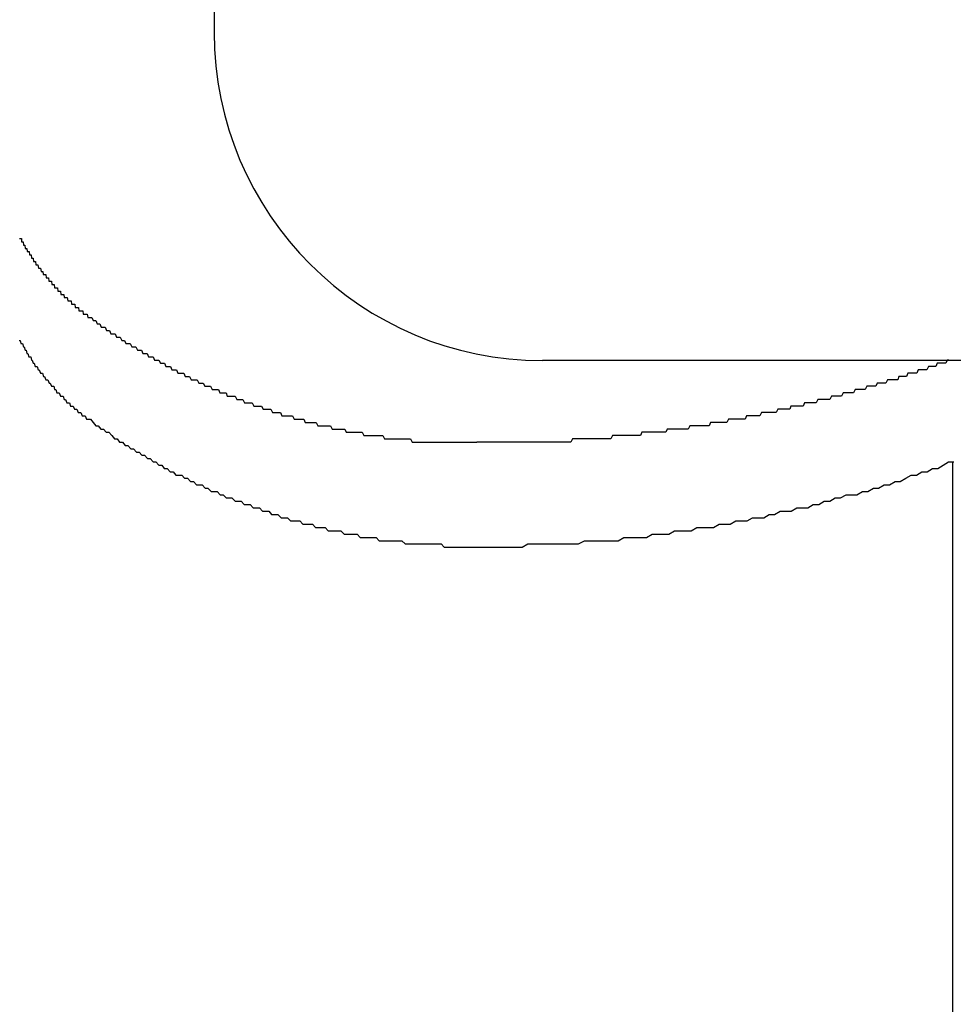
# Model space of a CAD drawing. Extents: x 13 to 21736, y -705 to 14638.
# Drawn here: x 2272 to 2300, y 12458 to 12488 of the extents above; entities that cross this region are included whole.
import ezdxf

# ---------------------------------------------------------------- set-up
doc = ezdxf.new("R2010")
doc.units = 0
doc.header["$LTSCALE"] = 70
doc.layers.add('_0-1_LAYER_1', color=7, linetype='CONTINUOUS')

msp = doc.modelspace()

# ---------------------------------------------------------------- linework, layer by layer
at = {"layer": '_0-1_LAYER_1', "color": 7, "linetype": 'Continuous'}
for p, q in [((2277.5, 12495.582), (2277.5, 12487.582)), ((2271.57, 12481.3), (2271.58, 12481.3)), ((2271.58, 12481.3), (2271.59, 12481.3)), ((2271.59, 12481.3), (2271.6, 12481.3)), ((2271.6, 12481.3), (2271.61, 12481.3)), ((2271.61, 12481.3), (2271.62, 12481.3)), ((2271.62, 12481.3), (2271.63, 12481.3)), ((2271.63, 12481.3), (2271.63, 12481.2)), ((2271.63, 12481.2), (2271.64, 12481.2)), ((2271.64, 12481.2), (2271.65, 12481.2)), ((2271.65, 12481.2), (2271.66, 12481.2)), ((2271.66, 12481.2), (2271.67, 12481.2)), ((2271.67, 12481.2), (2271.68, 12481.2)), ((2271.68, 12481.2), (2271.69, 12481.1)), ((2271.69, 12481.1), (2271.7, 12481.1)), ((2271.7, 12481.1), (2271.71, 12481.1)), ((2271.71, 12481.1), (2271.72, 12481.1)), ((2271.72, 12481.1), (2271.73, 12481.1)), ((2271.73, 12481.1), (2271.74, 12481)), ((2271.74, 12481), (2271.75, 12481)), ((2271.75, 12481), (2271.76, 12481)), ((2271.76, 12481), (2271.77, 12481)), ((2271.77, 12481), (2271.78, 12481)), ((2271.78, 12481), (2271.79, 12481)), ((2271.79, 12481), (2271.8, 12480.9)), ((2271.8, 12480.9), (2271.81, 12480.9)), ((2271.81, 12480.9), (2271.82, 12480.9)), ((2271.82, 12480.9), (2271.83, 12480.9)), ((2271.83, 12480.9), (2271.84, 12480.9)), ((2271.84, 12480.9), (2271.85, 12480.9)), ((2271.85, 12480.9), (2271.86, 12480.9)), ((2271.86, 12480.9), (2271.87, 12480.8)), ((2271.87, 12480.8), (2271.88, 12480.8)), ((2271.88, 12480.8), (2271.89, 12480.8)), ((2271.89, 12480.8), (2271.9, 12480.8)), ((2271.9, 12480.8), (2271.91, 12480.8)), ((2271.91, 12480.8), (2271.92, 12480.8)), ((2271.92, 12480.8), (2271.93, 12480.7)), ((2271.93, 12480.7), (2271.94, 12480.7)), ((2271.94, 12480.7), (2271.95, 12480.7)), ((2271.95, 12480.7), (2271.96, 12480.7)), ((2271.96, 12480.7), (2271.97, 12480.7)), ((2271.97, 12480.7), (2271.98, 12480.7)), ((2271.98, 12480.7), (2271.99, 12480.7)), ((2271.99, 12480.7), (2272, 12480.6)), ((2272, 12480.6), (2272.01, 12480.6)), ((2272.01, 12480.6), (2272.02, 12480.6)), ((2272.02, 12480.6), (2272.04, 12480.6)), ((2272.04, 12480.6), (2272.05, 12480.6)), ((2272.05, 12480.6), (2272.06, 12480.6)), ((2272.06, 12480.6), (2272.07, 12480.5)), ((2272.07, 12480.5), (2272.08, 12480.5)), ((2272.08, 12480.5), (2272.09, 12480.5)), ((2272.09, 12480.5), (2272.1, 12480.5)), ((2272.1, 12480.5), (2272.11, 12480.5)), ((2272.11, 12480.5), (2272.12, 12480.5)), ((2272.12, 12480.5), (2272.13, 12480.5)), ((2272.13, 12480.5), (2272.15, 12480.4)), ((2272.15, 12480.4), (2272.16, 12480.4)), ((2272.16, 12480.4), (2272.17, 12480.4)), ((2272.17, 12480.4), (2272.18, 12480.4)), ((2272.18, 12480.4), (2272.19, 12480.4)), ((2272.19, 12480.4), (2272.2, 12480.4)), ((2272.2, 12480.4), (2272.21, 12480.4)), ((2272.21, 12480.4), (2272.23, 12480.3)), ((2272.23, 12480.3), (2272.24, 12480.3)), ((2272.24, 12480.3), (2272.25, 12480.3)), ((2272.25, 12480.3), (2272.26, 12480.3)), ((2272.26, 12480.3), (2272.27, 12480.3)), ((2272.27, 12480.3), (2272.28, 12480.3)), ((2272.28, 12480.3), (2272.29, 12480.2)), ((2272.29, 12480.2), (2272.31, 12480.2)), ((2272.31, 12480.2), (2272.32, 12480.2)), ((2272.32, 12480.2), (2272.33, 12480.2)), ((2272.33, 12480.2), (2272.34, 12480.2)), ((2272.34, 12480.2), (2272.35, 12480.2)), ((2272.35, 12480.2), (2272.37, 12480.2)), ((2272.37, 12480.2), (2272.38, 12480.1)), ((2272.38, 12480.1), (2272.39, 12480.1)), ((2272.39, 12480.1), (2272.4, 12480.1)), ((2272.4, 12480.1), (2272.41, 12480.1)), ((2272.41, 12480.1), (2272.43, 12480.1)), ((2272.43, 12480.1), (2272.44, 12480.1)), ((2272.44, 12480.1), (2272.45, 12480.1)), ((2272.45, 12480.1), (2272.46, 12480)), ((2272.46, 12480), (2272.48, 12480)), ((2272.48, 12480), (2272.49, 12480)), ((2272.49, 12480), (2272.5, 12480)), ((2272.5, 12480), (2272.51, 12480)), ((2272.51, 12480), (2272.52, 12480)), ((2272.52, 12480), (2272.54, 12480)), ((2272.54, 12480), (2272.55, 12479.9)), ((2272.55, 12479.9), (2272.56, 12479.9)), ((2272.56, 12479.9), (2272.58, 12479.9)), ((2272.58, 12479.9), (2272.59, 12479.9)), ((2272.59, 12479.9), (2272.6, 12479.9)), ((2272.6, 12479.9), (2272.61, 12479.9)), ((2272.61, 12479.9), (2272.63, 12479.9)), ((2272.63, 12479.9), (2272.64, 12479.8)), ((2272.64, 12479.8), (2272.65, 12479.8)), ((2272.65, 12479.8), (2272.66, 12479.8)), ((2272.66, 12479.8), (2272.68, 12479.8)), ((2272.68, 12479.8), (2272.69, 12479.8)), ((2272.69, 12479.8), (2272.7, 12479.8)), ((2272.7, 12479.8), (2272.72, 12479.8)), ((2272.72, 12479.8), (2272.73, 12479.8)), ((2272.73, 12479.8), (2272.74, 12479.7)), ((2272.74, 12479.7), (2272.76, 12479.7)), ((2272.76, 12479.7), (2272.77, 12479.7)), ((2272.77, 12479.7), (2272.78, 12479.7)), ((2272.78, 12479.7), (2272.79, 12479.7)), ((2272.79, 12479.7), (2272.81, 12479.7)), ((2272.81, 12479.7), (2272.82, 12479.7)), ((2272.82, 12479.7), (2272.83, 12479.6)), ((2272.83, 12479.6), (2272.85, 12479.6)), ((2272.85, 12479.6), (2272.86, 12479.6)), ((2272.86, 12479.6), (2272.87, 12479.6)), ((2272.87, 12479.6), (2272.89, 12479.6)), ((2272.89, 12479.6), (2272.9, 12479.6)), ((2272.9, 12479.6), (2272.92, 12479.6)), ((2272.92, 12479.6), (2272.93, 12479.5)), ((2272.93, 12479.5), (2272.94, 12479.5)), ((2272.94, 12479.5), (2272.96, 12479.5)), ((2272.96, 12479.5), (2272.97, 12479.5)), ((2272.97, 12479.5), (2272.98, 12479.5)), ((2272.98, 12479.5), (2273, 12479.5)), ((2273, 12479.5), (2273.01, 12479.5)), ((2273.01, 12479.5), (2273.02, 12479.5)), ((2273.02, 12479.5), (2273.04, 12479.4)), ((2273.04, 12479.4), (2273.05, 12479.4)), ((2273.05, 12479.4), (2273.07, 12479.4)), ((2273.07, 12479.4), (2273.08, 12479.4)), ((2273.08, 12479.4), (2273.09, 12479.4)), ((2273.09, 12479.4), (2273.11, 12479.4)), ((2273.11, 12479.4), (2273.12, 12479.4)), ((2273.12, 12479.4), (2273.14, 12479.4)), ((2273.14, 12479.4), (2273.15, 12479.3)), ((2273.15, 12479.3), (2273.16, 12479.3)), ((2273.16, 12479.3), (2273.18, 12479.3)), ((2273.18, 12479.3), (2273.19, 12479.3)), ((2273.19, 12479.3), (2273.21, 12479.3)), ((2273.21, 12479.3), (2273.22, 12479.3)), ((2273.22, 12479.3), (2273.24, 12479.3)), ((2273.24, 12479.3), (2273.25, 12479.3)), ((2273.25, 12479.3), (2273.26, 12479.2)), ((2273.26, 12479.2), (2273.28, 12479.2)), ((2273.28, 12479.2), (2273.29, 12479.2)), ((2273.29, 12479.2), (2273.31, 12479.2)), ((2273.31, 12479.2), (2273.32, 12479.2)), ((2273.32, 12479.2), (2273.34, 12479.2)), ((2273.34, 12479.2), (2273.35, 12479.2)), ((2273.35, 12479.2), (2273.37, 12479.2)), ((2273.37, 12479.2), (2273.38, 12479.1)), ((2273.38, 12479.1), (2273.4, 12479.1)), ((2273.4, 12479.1), (2273.41, 12479.1)), ((2273.41, 12479.1), (2273.43, 12479.1)), ((2273.43, 12479.1), (2273.44, 12479.1)), ((2273.44, 12479.1), (2273.45, 12479.1)), ((2273.45, 12479.1), (2273.47, 12479.1)), ((2273.47, 12479.1), (2273.48, 12479.1)), ((2273.48, 12479.1), (2273.5, 12479.1)), ((2273.5, 12479.1), (2273.51, 12479)), ((2273.51, 12479), (2273.53, 12479)), ((2273.53, 12479), (2273.54, 12479)), ((2273.54, 12479), (2273.56, 12479)), ((2273.56, 12479), (2273.57, 12479)), ((2273.57, 12479), (2273.59, 12479)), ((2273.59, 12479), (2273.6, 12479)), ((2273.6, 12479), (2273.62, 12479)), ((2273.62, 12479), (2273.63, 12479)), ((2273.63, 12479), (2273.65, 12478.9)), ((2273.65, 12478.9), (2273.69, 12478.9)), ((2273.69, 12478.9), (2273.73, 12478.9)), ((2273.73, 12478.9), (2273.77, 12478.9)), ((2273.77, 12478.9), (2273.81, 12478.8)), ((2273.81, 12478.8), (2273.85, 12478.8)), ((2273.85, 12478.8), (2273.89, 12478.8)), ((2273.89, 12478.8), (2273.94, 12478.7)), ((2273.94, 12478.7), (2273.98, 12478.7)), ((2273.98, 12478.7), (2274.02, 12478.7)), ((2274.02, 12478.7), (2274.06, 12478.6)), ((2274.06, 12478.6), (2274.1, 12478.6)), ((2274.1, 12478.6), (2274.14, 12478.6)), ((2274.14, 12478.6), (2274.18, 12478.6)), ((2274.18, 12478.6), (2274.22, 12478.5)), ((2274.22, 12478.5), (2274.27, 12478.5)), ((2274.27, 12478.5), (2274.31, 12478.5)), ((2274.31, 12478.5), (2274.35, 12478.4)), ((2271.56, 12478.2), (2271.59, 12478.2)), ((2271.59, 12478.2), (2271.61, 12478.1)), ((2274.35, 12478.4), (2274.39, 12478.4)), ((2274.39, 12478.4), (2274.43, 12478.4)), ((2274.43, 12478.4), (2274.48, 12478.4)), ((2274.48, 12478.4), (2274.52, 12478.3)), ((2274.52, 12478.3), (2274.56, 12478.3)), ((2274.56, 12478.3), (2274.6, 12478.3)), ((2274.6, 12478.3), (2274.64, 12478.3)), ((2274.64, 12478.3), (2274.69, 12478.2)), ((2274.69, 12478.2), (2274.73, 12478.2)), ((2274.73, 12478.2), (2274.77, 12478.2)), ((2274.77, 12478.2), (2274.81, 12478.1)), ((2271.61, 12478.1), (2271.64, 12478.1)), ((2271.64, 12478.1), (2271.66, 12478.1)), ((2271.66, 12478.1), (2271.69, 12478)), ((2271.69, 12478), (2271.71, 12478)), ((2271.71, 12478), (2271.74, 12477.9)), ((2271.74, 12477.9), (2271.77, 12477.9)), ((2271.77, 12477.9), (2271.79, 12477.8)), ((2274.81, 12478.1), (2274.86, 12478.1)), ((2274.86, 12478.1), (2274.9, 12478.1)), ((2274.9, 12478.1), (2274.94, 12478.1)), ((2274.94, 12478.1), (2274.99, 12478)), ((2274.99, 12478), (2275.03, 12478)), ((2275.03, 12478), (2275.07, 12478)), ((2275.07, 12478), (2275.11, 12478)), ((2275.11, 12478), (2275.16, 12477.9)), ((2275.16, 12477.9), (2275.2, 12477.9)), ((2275.2, 12477.9), (2275.24, 12477.9)), ((2275.24, 12477.9), (2275.29, 12477.9)), ((2275.29, 12477.9), (2275.33, 12477.8)), ((2271.79, 12477.8), (2271.82, 12477.8)), ((2271.82, 12477.8), (2271.85, 12477.7)), ((2271.85, 12477.7), (2271.88, 12477.7)), ((2271.88, 12477.7), (2271.91, 12477.7)), ((2271.91, 12477.7), (2271.93, 12477.6)), ((2271.93, 12477.6), (2271.96, 12477.6)), ((2271.96, 12477.6), (2271.99, 12477.5)), ((2275.33, 12477.8), (2275.37, 12477.8)), ((2275.37, 12477.8), (2275.42, 12477.8)), ((2275.42, 12477.8), (2275.46, 12477.8)), ((2275.46, 12477.8), (2275.5, 12477.7)), ((2275.5, 12477.7), (2275.55, 12477.7)), ((2275.55, 12477.7), (2275.59, 12477.7)), ((2275.59, 12477.7), (2275.64, 12477.7)), ((2275.64, 12477.7), (2275.68, 12477.6)), ((2275.68, 12477.6), (2275.72, 12477.6)), ((2275.72, 12477.6), (2275.77, 12477.6)), ((2275.77, 12477.6), (2275.81, 12477.6)), ((2275.81, 12477.6), (2275.86, 12477.5)), ((2314, 12477.582), (2287.5, 12477.582)), ((2299.83, 12477.6), (2299.79, 12477.5)), ((2299.88, 12477.6), (2299.83, 12477.6)), ((2271.99, 12477.5), (2272.02, 12477.5)), ((2272.02, 12477.5), (2272.05, 12477.4)), ((2272.05, 12477.4), (2272.08, 12477.4)), ((2272.08, 12477.4), (2272.11, 12477.4)), ((2272.11, 12477.4), (2272.14, 12477.3)), ((2272.14, 12477.3), (2272.17, 12477.3)), ((2272.17, 12477.3), (2272.21, 12477.2)), ((2275.86, 12477.5), (2275.9, 12477.5)), ((2275.9, 12477.5), (2275.94, 12477.5)), ((2275.94, 12477.5), (2275.99, 12477.5)), ((2275.99, 12477.5), (2276.03, 12477.4)), ((2276.03, 12477.4), (2276.08, 12477.4)), ((2276.08, 12477.4), (2276.12, 12477.4)), ((2276.12, 12477.4), (2276.17, 12477.4)), ((2276.17, 12477.4), (2276.21, 12477.3)), ((2276.21, 12477.3), (2276.26, 12477.3)), ((2276.26, 12477.3), (2276.3, 12477.3)), ((2276.3, 12477.3), (2276.35, 12477.3)), ((2276.35, 12477.3), (2276.39, 12477.2)), ((2298.94, 12477.3), (2298.9, 12477.2)), ((2298.99, 12477.3), (2298.94, 12477.3)), ((2299.03, 12477.3), (2298.99, 12477.3)), ((2299.08, 12477.3), (2299.03, 12477.3)), ((2299.12, 12477.3), (2299.08, 12477.3)), ((2299.17, 12477.3), (2299.12, 12477.3)), ((2299.21, 12477.3), (2299.17, 12477.3)), ((2299.26, 12477.4), (2299.21, 12477.3)), ((2299.3, 12477.4), (2299.26, 12477.4)), ((2299.35, 12477.4), (2299.3, 12477.4)), ((2299.39, 12477.4), (2299.35, 12477.4)), ((2299.43, 12477.4), (2299.39, 12477.4)), ((2299.48, 12477.4), (2299.43, 12477.4)), ((2299.52, 12477.5), (2299.48, 12477.4)), ((2299.57, 12477.5), (2299.52, 12477.5)), ((2299.61, 12477.5), (2299.57, 12477.5)), ((2299.66, 12477.5), (2299.61, 12477.5)), ((2299.7, 12477.5), (2299.66, 12477.5)), ((2299.75, 12477.5), (2299.7, 12477.5)), ((2299.79, 12477.5), (2299.75, 12477.5)), ((2272.21, 12477.2), (2272.24, 12477.2)), ((2272.24, 12477.2), (2272.27, 12477.2)), ((2272.27, 12477.2), (2272.3, 12477.1)), ((2272.3, 12477.1), (2272.33, 12477.1)), ((2272.33, 12477.1), (2272.37, 12477)), ((2272.37, 12477), (2272.4, 12477)), ((2272.4, 12477), (2272.43, 12477)), ((2272.43, 12477), (2272.47, 12476.9)), ((2276.39, 12477.2), (2276.44, 12477.2)), ((2276.44, 12477.2), (2276.48, 12477.2)), ((2276.48, 12477.2), (2276.53, 12477.2)), ((2276.53, 12477.2), (2276.57, 12477.2)), ((2276.57, 12477.2), (2276.62, 12477.1)), ((2276.62, 12477.1), (2276.66, 12477.1)), ((2276.66, 12477.1), (2276.71, 12477.1)), ((2276.71, 12477.1), (2276.75, 12477.1)), ((2276.75, 12477.1), (2276.8, 12477)), ((2276.8, 12477), (2276.84, 12477)), ((2276.84, 12477), (2276.89, 12477)), ((2276.89, 12477), (2276.93, 12477)), ((2276.93, 12477), (2276.98, 12477)), ((2276.98, 12477), (2277.03, 12476.9)), ((2298.01, 12477), (2297.96, 12476.9)), ((2298.05, 12477), (2298.01, 12477)), ((2298.1, 12477), (2298.05, 12477)), ((2298.14, 12477), (2298.1, 12477)), ((2298.18, 12477), (2298.14, 12477)), ((2298.23, 12477), (2298.18, 12477)), ((2298.27, 12477), (2298.23, 12477)), ((2298.32, 12477), (2298.27, 12477)), ((2298.36, 12477.1), (2298.32, 12477)), ((2298.41, 12477.1), (2298.36, 12477.1)), ((2298.45, 12477.1), (2298.41, 12477.1)), ((2298.5, 12477.1), (2298.45, 12477.1)), ((2298.54, 12477.1), (2298.5, 12477.1)), ((2298.59, 12477.1), (2298.54, 12477.1)), ((2298.63, 12477.2), (2298.59, 12477.1)), ((2298.68, 12477.2), (2298.63, 12477.2)), ((2298.72, 12477.2), (2298.68, 12477.2)), ((2298.77, 12477.2), (2298.72, 12477.2)), ((2298.81, 12477.2), (2298.77, 12477.2)), ((2298.86, 12477.2), (2298.81, 12477.2)), ((2298.9, 12477.2), (2298.86, 12477.2)), ((2272.47, 12476.9), (2272.5, 12476.9)), ((2272.5, 12476.9), (2272.54, 12476.8)), ((2272.54, 12476.8), (2272.57, 12476.8)), ((2272.57, 12476.8), (2272.61, 12476.8)), ((2272.61, 12476.8), (2272.64, 12476.7)), ((2272.64, 12476.7), (2272.68, 12476.7)), ((2272.68, 12476.7), (2272.71, 12476.6)), ((2277.03, 12476.9), (2277.07, 12476.9)), ((2277.07, 12476.9), (2277.12, 12476.9)), ((2277.12, 12476.9), (2277.16, 12476.9)), ((2277.16, 12476.9), (2277.21, 12476.8)), ((2277.21, 12476.8), (2277.26, 12476.8)), ((2277.26, 12476.8), (2277.3, 12476.8)), ((2277.3, 12476.8), (2277.35, 12476.8)), ((2277.35, 12476.8), (2277.39, 12476.8)), ((2277.39, 12476.8), (2277.44, 12476.7)), ((2277.44, 12476.7), (2277.49, 12476.7)), ((2277.49, 12476.7), (2277.53, 12476.7)), ((2277.53, 12476.7), (2277.58, 12476.7)), ((2277.58, 12476.7), (2277.63, 12476.7)), ((2277.63, 12476.7), (2277.67, 12476.6)), ((2297.02, 12476.7), (2296.97, 12476.6)), ((2297.06, 12476.7), (2297.02, 12476.7)), ((2297.11, 12476.7), (2297.06, 12476.7)), ((2297.15, 12476.7), (2297.11, 12476.7)), ((2297.2, 12476.7), (2297.15, 12476.7)), ((2297.24, 12476.7), (2297.2, 12476.7)), ((2297.29, 12476.7), (2297.24, 12476.7)), ((2297.33, 12476.7), (2297.29, 12476.7)), ((2297.38, 12476.8), (2297.33, 12476.7)), ((2297.42, 12476.8), (2297.38, 12476.8)), ((2297.47, 12476.8), (2297.42, 12476.8)), ((2297.51, 12476.8), (2297.47, 12476.8)), ((2297.56, 12476.8), (2297.51, 12476.8)), ((2297.6, 12476.8), (2297.56, 12476.8)), ((2297.65, 12476.8), (2297.6, 12476.8)), ((2297.69, 12476.9), (2297.65, 12476.8)), ((2297.74, 12476.9), (2297.69, 12476.9)), ((2297.78, 12476.9), (2297.74, 12476.9)), ((2297.83, 12476.9), (2297.78, 12476.9)), ((2297.87, 12476.9), (2297.83, 12476.9)), ((2297.92, 12476.9), (2297.87, 12476.9)), ((2297.96, 12476.9), (2297.92, 12476.9)), ((2272.71, 12476.6), (2272.75, 12476.6)), ((2272.75, 12476.6), (2272.78, 12476.6)), ((2272.78, 12476.6), (2272.82, 12476.5)), ((2272.82, 12476.5), (2272.86, 12476.5)), ((2272.86, 12476.5), (2272.9, 12476.5)), ((2272.9, 12476.5), (2272.93, 12476.4)), ((2272.93, 12476.4), (2272.97, 12476.4)), ((2272.97, 12476.4), (2273.01, 12476.3)), ((2277.67, 12476.6), (2277.72, 12476.6)), ((2277.72, 12476.6), (2277.76, 12476.6)), ((2277.76, 12476.6), (2277.81, 12476.6)), ((2277.81, 12476.6), (2277.86, 12476.6)), ((2277.86, 12476.6), (2277.9, 12476.5)), ((2277.9, 12476.5), (2277.95, 12476.5)), ((2277.95, 12476.5), (2278, 12476.5)), ((2278, 12476.5), (2278.05, 12476.5)), ((2278.05, 12476.5), (2278.09, 12476.5)), ((2278.09, 12476.5), (2278.14, 12476.5)), ((2278.14, 12476.5), (2278.19, 12476.4)), ((2278.19, 12476.4), (2278.23, 12476.4)), ((2278.23, 12476.4), (2278.28, 12476.4)), ((2278.28, 12476.4), (2278.33, 12476.4)), ((2278.33, 12476.4), (2278.37, 12476.4)), ((2278.37, 12476.4), (2278.42, 12476.3)), ((2295.89, 12476.4), (2295.84, 12476.3)), ((2295.93, 12476.4), (2295.89, 12476.4)), ((2295.98, 12476.4), (2295.93, 12476.4)), ((2296.02, 12476.4), (2295.98, 12476.4)), ((2296.07, 12476.4), (2296.02, 12476.4)), ((2296.11, 12476.4), (2296.07, 12476.4)), ((2296.16, 12476.4), (2296.11, 12476.4)), ((2296.21, 12476.4), (2296.16, 12476.4)), ((2296.25, 12476.4), (2296.21, 12476.4)), ((2296.3, 12476.5), (2296.25, 12476.4)), ((2296.34, 12476.5), (2296.3, 12476.5)), ((2296.39, 12476.5), (2296.34, 12476.5)), ((2296.43, 12476.5), (2296.39, 12476.5)), ((2296.48, 12476.5), (2296.43, 12476.5)), ((2296.52, 12476.5), (2296.48, 12476.5)), ((2296.57, 12476.5), (2296.52, 12476.5)), ((2296.61, 12476.5), (2296.57, 12476.5)), ((2296.66, 12476.6), (2296.61, 12476.5)), ((2296.7, 12476.6), (2296.66, 12476.6)), ((2296.75, 12476.6), (2296.7, 12476.6)), ((2296.79, 12476.6), (2296.75, 12476.6)), ((2296.84, 12476.6), (2296.79, 12476.6)), ((2296.88, 12476.6), (2296.84, 12476.6)), ((2296.93, 12476.6), (2296.88, 12476.6)), ((2296.97, 12476.6), (2296.93, 12476.6)), ((2273.01, 12476.3), (2273.05, 12476.3)), ((2273.05, 12476.3), (2273.09, 12476.3)), ((2273.09, 12476.3), (2273.12, 12476.2)), ((2273.12, 12476.2), (2273.16, 12476.2)), ((2273.16, 12476.2), (2273.2, 12476.2)), ((2273.2, 12476.2), (2273.24, 12476.1)), ((2273.24, 12476.1), (2273.28, 12476.1)), ((2273.28, 12476.1), (2273.32, 12476.1)), ((2273.32, 12476.1), (2273.36, 12476)), ((2278.42, 12476.3), (2278.47, 12476.3)), ((2278.47, 12476.3), (2278.52, 12476.3)), ((2278.52, 12476.3), (2278.56, 12476.3)), ((2278.56, 12476.3), (2278.61, 12476.3)), ((2278.61, 12476.3), (2278.66, 12476.3)), ((2278.66, 12476.3), (2278.71, 12476.2)), ((2278.71, 12476.2), (2278.75, 12476.2)), ((2278.75, 12476.2), (2278.8, 12476.2)), ((2278.8, 12476.2), (2278.85, 12476.2)), ((2278.85, 12476.2), (2278.9, 12476.2)), ((2278.9, 12476.2), (2278.94, 12476.2)), ((2278.94, 12476.2), (2278.99, 12476.1)), ((2278.99, 12476.1), (2279.04, 12476.1)), ((2279.04, 12476.1), (2279.09, 12476.1)), ((2279.09, 12476.1), (2279.14, 12476.1)), ((2279.14, 12476.1), (2279.18, 12476.1)), ((2279.18, 12476.1), (2279.23, 12476.1)), ((2279.23, 12476.1), (2279.28, 12476)), ((2294.67, 12476.1), (2294.62, 12476)), ((2294.71, 12476.1), (2294.67, 12476.1)), ((2294.76, 12476.1), (2294.71, 12476.1)), ((2294.8, 12476.1), (2294.76, 12476.1)), ((2294.85, 12476.1), (2294.8, 12476.1)), ((2294.89, 12476.1), (2294.85, 12476.1)), ((2294.94, 12476.1), (2294.89, 12476.1)), ((2294.98, 12476.1), (2294.94, 12476.1)), ((2295.03, 12476.1), (2294.98, 12476.1)), ((2295.07, 12476.2), (2295.03, 12476.1)), ((2295.12, 12476.2), (2295.07, 12476.2)), ((2295.16, 12476.2), (2295.12, 12476.2)), ((2295.21, 12476.2), (2295.16, 12476.2)), ((2295.25, 12476.2), (2295.21, 12476.2)), ((2295.3, 12476.2), (2295.25, 12476.2)), ((2295.35, 12476.2), (2295.3, 12476.2)), ((2295.39, 12476.2), (2295.35, 12476.2)), ((2295.44, 12476.2), (2295.39, 12476.2)), ((2295.48, 12476.3), (2295.44, 12476.2)), ((2295.53, 12476.3), (2295.48, 12476.3)), ((2295.57, 12476.3), (2295.53, 12476.3)), ((2295.62, 12476.3), (2295.57, 12476.3)), ((2295.66, 12476.3), (2295.62, 12476.3)), ((2295.71, 12476.3), (2295.66, 12476.3)), ((2295.75, 12476.3), (2295.71, 12476.3)), ((2295.8, 12476.3), (2295.75, 12476.3)), ((2295.84, 12476.3), (2295.8, 12476.3)), ((2273.36, 12476), (2273.4, 12476)), ((2273.4, 12476), (2273.44, 12476)), ((2273.44, 12476), (2273.48, 12475.9)), ((2273.48, 12475.9), (2273.52, 12475.9)), ((2273.52, 12475.9), (2273.57, 12475.9)), ((2273.57, 12475.9), (2273.61, 12475.8)), ((2273.61, 12475.8), (2273.65, 12475.8)), ((2273.65, 12475.8), (2273.73, 12475.8)), ((2273.73, 12475.8), (2273.81, 12475.7)), ((2279.28, 12476), (2279.33, 12476)), ((2279.33, 12476), (2279.38, 12476)), ((2279.38, 12476), (2279.42, 12476)), ((2279.42, 12476), (2279.47, 12476)), ((2279.47, 12476), (2279.52, 12476)), ((2279.52, 12476), (2279.56, 12475.9)), ((2279.56, 12475.9), (2279.61, 12475.9)), ((2279.61, 12475.9), (2279.66, 12475.9)), ((2279.66, 12475.9), (2279.7, 12475.9)), ((2279.7, 12475.9), (2279.75, 12475.9)), ((2279.75, 12475.9), (2279.8, 12475.9)), ((2279.8, 12475.9), (2279.85, 12475.9)), ((2279.85, 12475.9), (2279.89, 12475.9)), ((2279.89, 12475.9), (2279.94, 12475.8)), ((2279.94, 12475.8), (2279.99, 12475.8)), ((2279.99, 12475.8), (2280.04, 12475.8)), ((2280.04, 12475.8), (2280.08, 12475.8)), ((2280.08, 12475.8), (2280.13, 12475.8)), ((2280.13, 12475.8), (2280.18, 12475.8)), ((2280.18, 12475.8), (2280.23, 12475.8)), ((2280.23, 12475.8), (2280.27, 12475.7)), ((2293.17, 12475.8), (2293.12, 12475.7)), ((2293.21, 12475.8), (2293.17, 12475.8)), ((2293.26, 12475.8), (2293.21, 12475.8)), ((2293.3, 12475.8), (2293.26, 12475.8)), ((2293.35, 12475.8), (2293.3, 12475.8)), ((2293.39, 12475.8), (2293.35, 12475.8)), ((2293.44, 12475.8), (2293.39, 12475.8)), ((2293.49, 12475.8), (2293.44, 12475.8)), ((2293.53, 12475.8), (2293.49, 12475.8)), ((2293.58, 12475.8), (2293.53, 12475.8)), ((2293.62, 12475.8), (2293.58, 12475.8)), ((2293.67, 12475.8), (2293.62, 12475.8)), ((2293.71, 12475.9), (2293.67, 12475.8)), ((2293.76, 12475.9), (2293.71, 12475.9)), ((2293.8, 12475.9), (2293.76, 12475.9)), ((2293.85, 12475.9), (2293.8, 12475.9)), ((2293.89, 12475.9), (2293.85, 12475.9)), ((2293.94, 12475.9), (2293.89, 12475.9)), ((2293.98, 12475.9), (2293.94, 12475.9)), ((2294.03, 12475.9), (2293.98, 12475.9)), ((2294.08, 12475.9), (2294.03, 12475.9)), ((2294.12, 12475.9), (2294.08, 12475.9)), ((2294.17, 12476), (2294.12, 12475.9)), ((2294.21, 12476), (2294.17, 12476)), ((2294.26, 12476), (2294.21, 12476)), ((2294.3, 12476), (2294.26, 12476)), ((2294.35, 12476), (2294.3, 12476)), ((2294.39, 12476), (2294.35, 12476)), ((2294.44, 12476), (2294.39, 12476)), ((2294.48, 12476), (2294.44, 12476)), ((2294.53, 12476), (2294.48, 12476)), ((2294.57, 12476), (2294.53, 12476)), ((2294.62, 12476), (2294.57, 12476)), ((2273.81, 12475.7), (2273.89, 12475.6)), ((2273.89, 12475.6), (2273.97, 12475.6)), ((2273.97, 12475.6), (2274.05, 12475.5)), ((2274.05, 12475.5), (2274.13, 12475.5)), ((2274.13, 12475.5), (2274.21, 12475.4)), ((2280.27, 12475.7), (2280.32, 12475.7)), ((2280.32, 12475.7), (2280.37, 12475.7)), ((2280.37, 12475.7), (2280.42, 12475.7)), ((2280.42, 12475.7), (2280.47, 12475.7)), ((2280.47, 12475.7), (2280.51, 12475.7)), ((2280.51, 12475.7), (2280.56, 12475.7)), ((2280.56, 12475.7), (2280.61, 12475.7)), ((2280.61, 12475.7), (2280.66, 12475.6)), ((2280.66, 12475.6), (2280.7, 12475.6)), ((2280.7, 12475.6), (2280.75, 12475.6)), ((2280.75, 12475.6), (2280.8, 12475.6)), ((2280.8, 12475.6), (2280.85, 12475.6)), ((2280.85, 12475.6), (2280.9, 12475.6)), ((2280.9, 12475.6), (2280.94, 12475.6)), ((2280.94, 12475.6), (2280.99, 12475.6)), ((2280.99, 12475.6), (2281.04, 12475.6)), ((2281.04, 12475.6), (2281.09, 12475.5)), ((2281.09, 12475.5), (2281.14, 12475.5)), ((2281.14, 12475.5), (2281.19, 12475.5)), ((2281.19, 12475.5), (2281.23, 12475.5)), ((2281.23, 12475.5), (2281.28, 12475.5)), ((2281.28, 12475.5), (2281.33, 12475.5)), ((2281.33, 12475.5), (2281.38, 12475.5)), ((2281.38, 12475.5), (2281.43, 12475.5)), ((2281.43, 12475.5), (2281.48, 12475.5)), ((2281.48, 12475.5), (2281.52, 12475.4)), ((2291.3, 12475.5), (2291.26, 12475.4)), ((2291.35, 12475.5), (2291.3, 12475.5)), ((2291.4, 12475.5), (2291.35, 12475.5)), ((2291.44, 12475.5), (2291.4, 12475.5)), ((2291.49, 12475.5), (2291.44, 12475.5)), ((2291.53, 12475.5), (2291.49, 12475.5)), ((2291.58, 12475.5), (2291.53, 12475.5)), ((2291.62, 12475.5), (2291.58, 12475.5)), ((2291.67, 12475.5), (2291.62, 12475.5)), ((2291.71, 12475.5), (2291.67, 12475.5)), ((2291.76, 12475.5), (2291.71, 12475.5)), ((2291.8, 12475.5), (2291.76, 12475.5)), ((2291.85, 12475.5), (2291.8, 12475.5)), ((2291.89, 12475.5), (2291.85, 12475.5)), ((2291.94, 12475.5), (2291.89, 12475.5)), ((2291.99, 12475.6), (2291.94, 12475.5)), ((2292.03, 12475.6), (2291.99, 12475.6)), ((2292.08, 12475.6), (2292.03, 12475.6)), ((2292.12, 12475.6), (2292.08, 12475.6)), ((2292.17, 12475.6), (2292.12, 12475.6)), ((2292.21, 12475.6), (2292.17, 12475.6)), ((2292.26, 12475.6), (2292.21, 12475.6)), ((2292.3, 12475.6), (2292.26, 12475.6)), ((2292.35, 12475.6), (2292.3, 12475.6)), ((2292.39, 12475.6), (2292.35, 12475.6)), ((2292.44, 12475.6), (2292.39, 12475.6)), ((2292.49, 12475.6), (2292.44, 12475.6)), ((2292.53, 12475.6), (2292.49, 12475.6)), ((2292.58, 12475.6), (2292.53, 12475.6)), ((2292.62, 12475.7), (2292.58, 12475.6)), ((2292.67, 12475.7), (2292.62, 12475.7)), ((2292.71, 12475.7), (2292.67, 12475.7)), ((2292.76, 12475.7), (2292.71, 12475.7)), ((2292.8, 12475.7), (2292.76, 12475.7)), ((2292.85, 12475.7), (2292.8, 12475.7)), ((2292.89, 12475.7), (2292.85, 12475.7)), ((2292.94, 12475.7), (2292.89, 12475.7)), ((2292.99, 12475.7), (2292.94, 12475.7)), ((2293.03, 12475.7), (2292.99, 12475.7)), ((2293.08, 12475.7), (2293.03, 12475.7)), ((2293.12, 12475.7), (2293.08, 12475.7)), ((2274.21, 12475.4), (2274.29, 12475.4)), ((2274.29, 12475.4), (2274.38, 12475.3)), ((2274.38, 12475.3), (2274.46, 12475.2)), ((2274.46, 12475.2), (2274.54, 12475.2)), ((2274.54, 12475.2), (2274.62, 12475.1)), ((2281.52, 12475.4), (2281.57, 12475.4)), ((2281.57, 12475.4), (2281.62, 12475.4)), ((2281.62, 12475.4), (2281.67, 12475.4)), ((2281.67, 12475.4), (2281.72, 12475.4)), ((2281.72, 12475.4), (2281.77, 12475.4)), ((2281.77, 12475.4), (2281.81, 12475.4)), ((2281.81, 12475.4), (2281.86, 12475.4)), ((2281.86, 12475.4), (2281.91, 12475.4)), ((2281.91, 12475.4), (2281.96, 12475.4)), ((2281.96, 12475.4), (2282.01, 12475.4)), ((2282.01, 12475.4), (2282.06, 12475.3)), ((2282.06, 12475.3), (2282.11, 12475.3)), ((2282.11, 12475.3), (2282.16, 12475.3)), ((2282.16, 12475.3), (2282.2, 12475.3)), ((2282.2, 12475.3), (2282.25, 12475.3)), ((2282.25, 12475.3), (2282.3, 12475.3)), ((2282.3, 12475.3), (2282.35, 12475.3)), ((2282.35, 12475.3), (2282.4, 12475.3)), ((2282.4, 12475.3), (2282.45, 12475.3)), ((2282.45, 12475.3), (2282.5, 12475.3)), ((2282.5, 12475.3), (2282.55, 12475.3)), ((2282.55, 12475.3), (2282.59, 12475.3)), ((2282.59, 12475.3), (2282.64, 12475.3)), ((2282.64, 12475.3), (2282.69, 12475.2)), ((2282.69, 12475.2), (2282.74, 12475.2)), ((2282.74, 12475.2), (2282.79, 12475.2)), ((2282.79, 12475.2), (2282.84, 12475.2)), ((2282.84, 12475.2), (2282.89, 12475.2)), ((2282.89, 12475.2), (2282.94, 12475.2)), ((2282.94, 12475.2), (2282.99, 12475.2)), ((2282.99, 12475.2), (2283.04, 12475.2)), ((2283.04, 12475.2), (2283.08, 12475.2)), ((2283.08, 12475.2), (2283.13, 12475.2)), ((2283.13, 12475.2), (2283.18, 12475.2)), ((2283.18, 12475.2), (2283.23, 12475.2)), ((2283.23, 12475.2), (2283.28, 12475.2)), ((2283.28, 12475.2), (2283.33, 12475.2)), ((2283.33, 12475.2), (2283.38, 12475.2)), ((2283.38, 12475.2), (2283.43, 12475.2)), ((2283.43, 12475.2), (2283.48, 12475.2)), ((2283.48, 12475.2), (2283.53, 12475.1)), ((2288.41, 12475.2), (2288.36, 12475.1)), ((2288.45, 12475.2), (2288.41, 12475.2)), ((2288.5, 12475.2), (2288.45, 12475.2)), ((2288.54, 12475.2), (2288.5, 12475.2)), ((2288.59, 12475.2), (2288.54, 12475.2)), ((2288.63, 12475.2), (2288.59, 12475.2)), ((2288.68, 12475.2), (2288.63, 12475.2)), ((2288.72, 12475.2), (2288.68, 12475.2)), ((2288.77, 12475.2), (2288.72, 12475.2)), ((2288.81, 12475.2), (2288.77, 12475.2)), ((2288.86, 12475.2), (2288.81, 12475.2)), ((2288.9, 12475.2), (2288.86, 12475.2)), ((2288.95, 12475.2), (2288.9, 12475.2)), ((2288.99, 12475.2), (2288.95, 12475.2)), ((2289.04, 12475.2), (2288.99, 12475.2)), ((2289.08, 12475.2), (2289.04, 12475.2)), ((2289.13, 12475.2), (2289.08, 12475.2)), ((2289.17, 12475.2), (2289.13, 12475.2)), ((2289.22, 12475.2), (2289.17, 12475.2)), ((2289.27, 12475.2), (2289.22, 12475.2)), ((2289.31, 12475.2), (2289.27, 12475.2)), ((2289.36, 12475.2), (2289.31, 12475.2)), ((2289.4, 12475.2), (2289.36, 12475.2)), ((2289.45, 12475.2), (2289.4, 12475.2)), ((2289.49, 12475.2), (2289.45, 12475.2)), ((2289.54, 12475.2), (2289.49, 12475.2)), ((2289.58, 12475.2), (2289.54, 12475.2)), ((2289.63, 12475.3), (2289.58, 12475.2)), ((2289.67, 12475.3), (2289.63, 12475.3)), ((2289.72, 12475.3), (2289.67, 12475.3)), ((2289.76, 12475.3), (2289.72, 12475.3)), ((2289.81, 12475.3), (2289.76, 12475.3)), ((2289.85, 12475.3), (2289.81, 12475.3)), ((2289.9, 12475.3), (2289.85, 12475.3)), ((2289.94, 12475.3), (2289.9, 12475.3)), ((2289.99, 12475.3), (2289.94, 12475.3)), ((2290.03, 12475.3), (2289.99, 12475.3)), ((2290.08, 12475.3), (2290.03, 12475.3)), ((2290.13, 12475.3), (2290.08, 12475.3)), ((2290.17, 12475.3), (2290.13, 12475.3)), ((2290.22, 12475.3), (2290.17, 12475.3)), ((2290.26, 12475.3), (2290.22, 12475.3)), ((2290.31, 12475.3), (2290.26, 12475.3)), ((2290.35, 12475.3), (2290.31, 12475.3)), ((2290.4, 12475.3), (2290.35, 12475.3)), ((2290.44, 12475.3), (2290.4, 12475.3)), ((2290.49, 12475.3), (2290.44, 12475.3)), ((2290.53, 12475.4), (2290.49, 12475.3)), ((2290.58, 12475.4), (2290.53, 12475.4)), ((2290.62, 12475.4), (2290.58, 12475.4)), ((2290.67, 12475.4), (2290.62, 12475.4)), ((2290.71, 12475.4), (2290.67, 12475.4)), ((2290.76, 12475.4), (2290.71, 12475.4)), ((2290.81, 12475.4), (2290.76, 12475.4)), ((2290.85, 12475.4), (2290.81, 12475.4)), ((2290.9, 12475.4), (2290.85, 12475.4)), ((2290.94, 12475.4), (2290.9, 12475.4)), ((2290.99, 12475.4), (2290.94, 12475.4)), ((2291.03, 12475.4), (2290.99, 12475.4)), ((2291.08, 12475.4), (2291.03, 12475.4)), ((2291.12, 12475.4), (2291.08, 12475.4)), ((2291.17, 12475.4), (2291.12, 12475.4)), ((2291.21, 12475.4), (2291.17, 12475.4)), ((2291.26, 12475.4), (2291.21, 12475.4)), ((2274.62, 12475.1), (2274.71, 12475.1)), ((2274.71, 12475.1), (2274.79, 12475)), ((2274.79, 12475), (2274.87, 12475)), ((2274.87, 12475), (2274.96, 12474.9)), ((2274.96, 12474.9), (2275.04, 12474.9)), ((2275.04, 12474.9), (2275.13, 12474.8)), ((2283.53, 12475.1), (2283.58, 12475.1)), ((2283.58, 12475.1), (2283.62, 12475.1)), ((2283.62, 12475.1), (2283.67, 12475.1)), ((2283.67, 12475.1), (2283.72, 12475.1)), ((2283.72, 12475.1), (2283.77, 12475.1)), ((2283.77, 12475.1), (2283.82, 12475.1)), ((2283.82, 12475.1), (2283.87, 12475.1)), ((2283.87, 12475.1), (2283.92, 12475.1)), ((2283.92, 12475.1), (2283.97, 12475.1)), ((2283.97, 12475.1), (2284.02, 12475.1)), ((2284.02, 12475.1), (2284.07, 12475.1)), ((2284.07, 12475.1), (2284.12, 12475.1)), ((2284.12, 12475.1), (2284.17, 12475.1)), ((2284.17, 12475.1), (2284.22, 12475.1)), ((2284.22, 12475.1), (2284.27, 12475.1)), ((2284.27, 12475.1), (2284.31, 12475.1)), ((2284.31, 12475.1), (2284.36, 12475.1)), ((2284.36, 12475.1), (2284.41, 12475.1)), ((2284.41, 12475.1), (2284.46, 12475.1)), ((2284.46, 12475.1), (2284.51, 12475.1)), ((2284.51, 12475.1), (2284.56, 12475.1)), ((2284.56, 12475.1), (2284.61, 12475.1)), ((2284.61, 12475.1), (2284.66, 12475.1)), ((2284.66, 12475.1), (2284.71, 12475.1)), ((2284.71, 12475.1), (2284.76, 12475.1)), ((2284.76, 12475.1), (2284.81, 12475.1)), ((2284.81, 12475.1), (2284.86, 12475.1)), ((2284.86, 12475.1), (2284.91, 12475.1)), ((2284.91, 12475.1), (2284.96, 12475.1)), ((2284.96, 12475.1), (2285.01, 12475.1)), ((2285.01, 12475.1), (2285.06, 12475.1)), ((2285.06, 12475.1), (2285.1, 12475.1)), ((2285.1, 12475.1), (2285.15, 12475.1)), ((2285.15, 12475.1), (2285.2, 12475.1)), ((2285.2, 12475.1), (2285.25, 12475.1)), ((2285.25, 12475.1), (2285.3, 12475.1)), ((2285.3, 12475.1), (2285.35, 12475.1)), ((2285.35, 12475.1), (2285.4, 12475.1)), ((2285.4, 12475.1), (2285.45, 12475.1)), ((2285.45, 12475.1), (2285.5, 12475.1)), ((2285.54, 12475.1), (2285.5, 12475.1)), ((2285.59, 12475.1), (2285.54, 12475.1)), ((2285.63, 12475.1), (2285.59, 12475.1)), ((2285.68, 12475.1), (2285.63, 12475.1)), ((2285.72, 12475.1), (2285.68, 12475.1)), ((2285.77, 12475.1), (2285.72, 12475.1)), ((2285.81, 12475.1), (2285.77, 12475.1)), ((2285.86, 12475.1), (2285.81, 12475.1)), ((2285.9, 12475.1), (2285.86, 12475.1)), ((2285.94, 12475.1), (2285.9, 12475.1)), ((2285.99, 12475.1), (2285.94, 12475.1)), ((2286.03, 12475.1), (2285.99, 12475.1)), ((2286.08, 12475.1), (2286.03, 12475.1)), ((2286.12, 12475.1), (2286.08, 12475.1)), ((2286.17, 12475.1), (2286.12, 12475.1)), ((2286.21, 12475.1), (2286.17, 12475.1)), ((2286.26, 12475.1), (2286.21, 12475.1)), ((2286.3, 12475.1), (2286.26, 12475.1)), ((2286.35, 12475.1), (2286.3, 12475.1)), ((2286.39, 12475.1), (2286.35, 12475.1)), ((2286.43, 12475.1), (2286.39, 12475.1)), ((2286.48, 12475.1), (2286.43, 12475.1)), ((2286.52, 12475.1), (2286.48, 12475.1)), ((2286.57, 12475.1), (2286.52, 12475.1)), ((2286.61, 12475.1), (2286.57, 12475.1)), ((2286.66, 12475.1), (2286.61, 12475.1)), ((2286.7, 12475.1), (2286.66, 12475.1)), ((2286.75, 12475.1), (2286.7, 12475.1)), ((2286.79, 12475.1), (2286.75, 12475.1)), ((2286.84, 12475.1), (2286.79, 12475.1)), ((2286.88, 12475.1), (2286.84, 12475.1)), ((2286.93, 12475.1), (2286.88, 12475.1)), ((2286.97, 12475.1), (2286.93, 12475.1)), ((2287.02, 12475.1), (2286.97, 12475.1)), ((2287.06, 12475.1), (2287.02, 12475.1)), ((2287.1, 12475.1), (2287.06, 12475.1)), ((2287.15, 12475.1), (2287.1, 12475.1)), ((2287.19, 12475.1), (2287.15, 12475.1)), ((2287.24, 12475.1), (2287.19, 12475.1)), ((2287.28, 12475.1), (2287.24, 12475.1)), ((2287.33, 12475.1), (2287.28, 12475.1)), ((2287.37, 12475.1), (2287.33, 12475.1)), ((2287.42, 12475.1), (2287.37, 12475.1)), ((2287.46, 12475.1), (2287.42, 12475.1)), ((2287.51, 12475.1), (2287.46, 12475.1)), ((2287.55, 12475.1), (2287.51, 12475.1)), ((2287.6, 12475.1), (2287.55, 12475.1)), ((2287.64, 12475.1), (2287.6, 12475.1)), ((2287.69, 12475.1), (2287.64, 12475.1)), ((2287.73, 12475.1), (2287.69, 12475.1)), ((2287.78, 12475.1), (2287.73, 12475.1)), ((2287.82, 12475.1), (2287.78, 12475.1)), ((2287.87, 12475.1), (2287.82, 12475.1)), ((2287.91, 12475.1), (2287.87, 12475.1)), ((2287.96, 12475.1), (2287.91, 12475.1)), ((2288, 12475.1), (2287.96, 12475.1)), ((2288.05, 12475.1), (2288, 12475.1)), ((2288.09, 12475.1), (2288.05, 12475.1)), ((2288.14, 12475.1), (2288.09, 12475.1)), ((2288.18, 12475.1), (2288.14, 12475.1)), ((2288.23, 12475.1), (2288.18, 12475.1)), ((2288.27, 12475.1), (2288.23, 12475.1)), ((2288.32, 12475.1), (2288.27, 12475.1)), ((2288.36, 12475.1), (2288.32, 12475.1)), ((2275.13, 12474.8), (2275.21, 12474.8)), ((2275.21, 12474.8), (2275.3, 12474.7)), ((2275.3, 12474.7), (2275.38, 12474.7)), ((2275.38, 12474.7), (2275.47, 12474.6)), ((2275.47, 12474.6), (2275.55, 12474.6)), ((2275.55, 12474.6), (2275.64, 12474.5)), ((2275.64, 12474.5), (2275.72, 12474.5)), ((2275.72, 12474.5), (2275.81, 12474.4)), ((2275.81, 12474.4), (2275.9, 12474.4)), ((2275.9, 12474.4), (2275.98, 12474.3)), ((2275.98, 12474.3), (2276.07, 12474.3)), ((2276.07, 12474.3), (2276.16, 12474.2)), ((2299.22, 12474.2), (2299.38, 12474.3)), ((2299.38, 12474.3), (2299.54, 12474.3)), ((2299.54, 12474.3), (2299.71, 12474.4)), ((2299.71, 12474.4), (2299.87, 12474.5)), ((2299.87, 12474.5), (2300.03, 12474.5)), ((2300, 12448.533), (2300, 12474.5)), ((2276.16, 12474.2), (2276.25, 12474.2)), ((2276.25, 12474.2), (2276.33, 12474.1)), ((2276.33, 12474.1), (2276.42, 12474.1)), ((2276.42, 12474.1), (2276.51, 12474.1)), ((2276.51, 12474.1), (2276.6, 12474)), ((2276.6, 12474), (2276.69, 12474)), ((2276.69, 12474), (2276.78, 12473.9)), ((2298.4, 12473.9), (2298.57, 12474)), ((2298.57, 12474), (2298.73, 12474.1)), ((2298.73, 12474.1), (2298.89, 12474.1)), ((2298.89, 12474.1), (2299.06, 12474.2)), ((2299.06, 12474.2), (2299.22, 12474.2)), ((2276.78, 12473.9), (2276.87, 12473.9)), ((2276.87, 12473.9), (2276.96, 12473.8)), ((2276.96, 12473.8), (2277.04, 12473.8)), ((2277.04, 12473.8), (2277.13, 12473.8)), ((2277.13, 12473.8), (2277.22, 12473.7)), ((2277.22, 12473.7), (2277.31, 12473.7)), ((2277.31, 12473.7), (2277.41, 12473.6)), ((2297.41, 12473.6), (2297.58, 12473.7)), ((2297.58, 12473.7), (2297.74, 12473.7)), ((2297.74, 12473.7), (2297.91, 12473.8)), ((2297.91, 12473.8), (2298.07, 12473.8)), ((2298.07, 12473.8), (2298.24, 12473.9)), ((2298.24, 12473.9), (2298.4, 12473.9)), ((2277.41, 12473.6), (2277.5, 12473.6)), ((2277.5, 12473.6), (2277.59, 12473.6)), ((2277.59, 12473.6), (2277.68, 12473.5)), ((2277.68, 12473.5), (2277.77, 12473.5)), ((2277.77, 12473.5), (2277.86, 12473.4)), ((2277.86, 12473.4), (2277.95, 12473.4)), ((2277.95, 12473.4), (2278.04, 12473.4)), ((2278.04, 12473.4), (2278.14, 12473.3)), ((2296.25, 12473.3), (2296.42, 12473.4)), ((2296.42, 12473.4), (2296.58, 12473.4)), ((2296.58, 12473.4), (2296.75, 12473.5)), ((2296.75, 12473.5), (2296.92, 12473.5)), ((2296.92, 12473.5), (2297.08, 12473.5)), ((2297.08, 12473.5), (2297.25, 12473.6)), ((2297.25, 12473.6), (2297.41, 12473.6)), ((2278.14, 12473.3), (2278.23, 12473.3)), ((2278.23, 12473.3), (2278.32, 12473.3)), ((2278.32, 12473.3), (2278.41, 12473.2)), ((2278.41, 12473.2), (2278.51, 12473.2)), ((2278.51, 12473.2), (2278.6, 12473.2)), ((2278.6, 12473.2), (2278.69, 12473.1)), ((2278.69, 12473.1), (2278.79, 12473.1)), ((2278.79, 12473.1), (2278.88, 12473.1)), ((2278.88, 12473.1), (2278.97, 12473)), ((2295.08, 12473), (2295.25, 12473.1)), ((2295.25, 12473.1), (2295.41, 12473.1)), ((2295.41, 12473.1), (2295.58, 12473.1)), ((2295.58, 12473.1), (2295.75, 12473.2)), ((2295.75, 12473.2), (2295.92, 12473.2)), ((2295.92, 12473.2), (2296.08, 12473.3)), ((2296.08, 12473.3), (2296.25, 12473.3)), ((2278.97, 12473), (2279.07, 12473)), ((2279.07, 12473), (2279.16, 12473)), ((2279.16, 12473), (2279.25, 12472.9)), ((2279.25, 12472.9), (2279.35, 12472.9)), ((2279.35, 12472.9), (2279.44, 12472.9)), ((2279.44, 12472.9), (2279.54, 12472.8)), ((2279.54, 12472.8), (2279.63, 12472.8)), ((2279.63, 12472.8), (2279.73, 12472.8)), ((2279.73, 12472.8), (2279.82, 12472.7)), ((2293.73, 12472.7), (2293.9, 12472.8)), ((2293.9, 12472.8), (2294.07, 12472.8)), ((2294.07, 12472.8), (2294.24, 12472.8)), ((2294.24, 12472.8), (2294.41, 12472.9)), ((2294.41, 12472.9), (2294.57, 12472.9)), ((2294.57, 12472.9), (2294.74, 12473)), ((2294.74, 12473), (2294.91, 12473)), ((2294.91, 12473), (2295.08, 12473)), ((2279.82, 12472.7), (2279.92, 12472.7)), ((2279.92, 12472.7), (2280.01, 12472.7)), ((2280.01, 12472.7), (2280.11, 12472.7)), ((2280.11, 12472.7), (2280.2, 12472.6)), ((2280.2, 12472.6), (2280.3, 12472.6)), ((2280.3, 12472.6), (2280.4, 12472.6)), ((2280.4, 12472.6), (2280.49, 12472.6)), ((2280.49, 12472.6), (2280.59, 12472.5)), ((2280.59, 12472.5), (2280.68, 12472.5)), ((2280.68, 12472.5), (2280.78, 12472.5)), ((2280.78, 12472.5), (2280.88, 12472.5)), ((2280.88, 12472.5), (2280.97, 12472.4)), ((2292.03, 12472.4), (2292.2, 12472.5)), ((2292.2, 12472.5), (2292.37, 12472.5)), ((2292.37, 12472.5), (2292.54, 12472.5)), ((2292.54, 12472.5), (2292.71, 12472.5)), ((2292.71, 12472.5), (2292.88, 12472.6)), ((2292.88, 12472.6), (2293.05, 12472.6)), ((2293.05, 12472.6), (2293.22, 12472.6)), ((2293.22, 12472.6), (2293.39, 12472.7)), ((2293.39, 12472.7), (2293.56, 12472.7)), ((2293.56, 12472.7), (2293.73, 12472.7)), ((2280.97, 12472.4), (2281.07, 12472.4)), ((2281.07, 12472.4), (2281.17, 12472.4)), ((2281.17, 12472.4), (2281.26, 12472.4)), ((2281.26, 12472.4), (2281.36, 12472.4)), ((2281.36, 12472.4), (2281.46, 12472.3)), ((2281.46, 12472.3), (2281.56, 12472.3)), ((2281.56, 12472.3), (2281.65, 12472.3)), ((2281.65, 12472.3), (2281.75, 12472.3)), ((2281.75, 12472.3), (2281.85, 12472.3)), ((2281.85, 12472.3), (2281.95, 12472.2)), ((2281.95, 12472.2), (2282.04, 12472.2)), ((2282.04, 12472.2), (2282.14, 12472.2)), ((2282.14, 12472.2), (2282.24, 12472.2)), ((2282.24, 12472.2), (2282.34, 12472.2)), ((2282.34, 12472.2), (2282.43, 12472.2)), ((2282.43, 12472.2), (2282.53, 12472.1)), ((2289.81, 12472.1), (2289.98, 12472.2)), ((2289.98, 12472.2), (2290.15, 12472.2)), ((2290.15, 12472.2), (2290.32, 12472.2)), ((2290.32, 12472.2), (2290.49, 12472.2)), ((2290.49, 12472.2), (2290.67, 12472.2)), ((2290.67, 12472.2), (2290.84, 12472.3)), ((2290.84, 12472.3), (2291.01, 12472.3)), ((2291.01, 12472.3), (2291.18, 12472.3)), ((2291.18, 12472.3), (2291.35, 12472.3)), ((2291.35, 12472.3), (2291.52, 12472.4)), ((2291.52, 12472.4), (2291.69, 12472.4)), ((2291.69, 12472.4), (2291.86, 12472.4)), ((2291.86, 12472.4), (2292.03, 12472.4)), ((2282.53, 12472.1), (2282.63, 12472.1)), ((2282.63, 12472.1), (2282.73, 12472.1)), ((2282.73, 12472.1), (2282.83, 12472.1)), ((2282.83, 12472.1), (2282.93, 12472.1)), ((2282.93, 12472.1), (2283.02, 12472.1)), ((2283.02, 12472.1), (2283.12, 12472.1)), ((2283.12, 12472.1), (2283.22, 12472.1)), ((2283.22, 12472.1), (2283.32, 12472)), ((2283.32, 12472), (2283.42, 12472)), ((2283.42, 12472), (2283.52, 12472)), ((2283.52, 12472), (2283.62, 12472)), ((2283.62, 12472), (2283.72, 12472)), ((2283.72, 12472), (2283.81, 12472)), ((2283.81, 12472), (2283.91, 12472)), ((2283.91, 12472), (2284.01, 12472)), ((2284.01, 12472), (2284.11, 12472)), ((2284.11, 12472), (2284.21, 12472)), ((2284.21, 12472), (2284.31, 12472)), ((2284.31, 12472), (2284.41, 12472)), ((2284.41, 12472), (2284.51, 12471.9)), ((2284.51, 12471.9), (2284.61, 12471.9)), ((2284.61, 12471.9), (2284.71, 12471.9)), ((2284.71, 12471.9), (2284.81, 12471.9)), ((2284.81, 12471.9), (2284.9, 12471.9)), ((2284.9, 12471.9), (2285, 12471.9)), ((2285, 12471.9), (2285.1, 12471.9)), ((2285.1, 12471.9), (2285.2, 12471.9)), ((2285.2, 12471.9), (2285.3, 12471.9)), ((2285.3, 12471.9), (2285.4, 12471.9)), ((2285.4, 12471.9), (2285.5, 12471.9)), ((2285.5, 12471.9), (2285.67, 12471.9)), ((2285.67, 12471.9), (2285.85, 12471.9)), ((2285.85, 12471.9), (2286.02, 12471.9)), ((2286.02, 12471.9), (2286.19, 12471.9)), ((2286.19, 12471.9), (2286.36, 12471.9)), ((2286.36, 12471.9), (2286.54, 12471.9)), ((2286.54, 12471.9), (2286.71, 12471.9)), ((2286.71, 12471.9), (2286.88, 12471.9)), ((2286.88, 12471.9), (2287.05, 12472)), ((2287.05, 12472), (2287.23, 12472)), ((2287.23, 12472), (2287.4, 12472)), ((2287.4, 12472), (2287.57, 12472)), ((2287.57, 12472), (2287.74, 12472)), ((2287.74, 12472), (2287.92, 12472)), ((2287.92, 12472), (2288.09, 12472)), ((2288.09, 12472), (2288.26, 12472)), ((2288.26, 12472), (2288.43, 12472)), ((2288.43, 12472), (2288.6, 12472)), ((2288.6, 12472), (2288.78, 12472.1)), ((2288.78, 12472.1), (2288.95, 12472.1)), ((2288.95, 12472.1), (2289.12, 12472.1)), ((2289.12, 12472.1), (2289.29, 12472.1)), ((2289.29, 12472.1), (2289.46, 12472.1)), ((2289.46, 12472.1), (2289.64, 12472.1)), ((2289.64, 12472.1), (2289.81, 12472.1))]:
    msp.add_line(p, q, dxfattribs=at)
msp.add_arc((2287.5, 12487.582), 10, 180, 270, dxfattribs=at)

doc.saveas('drawing.dxf')
